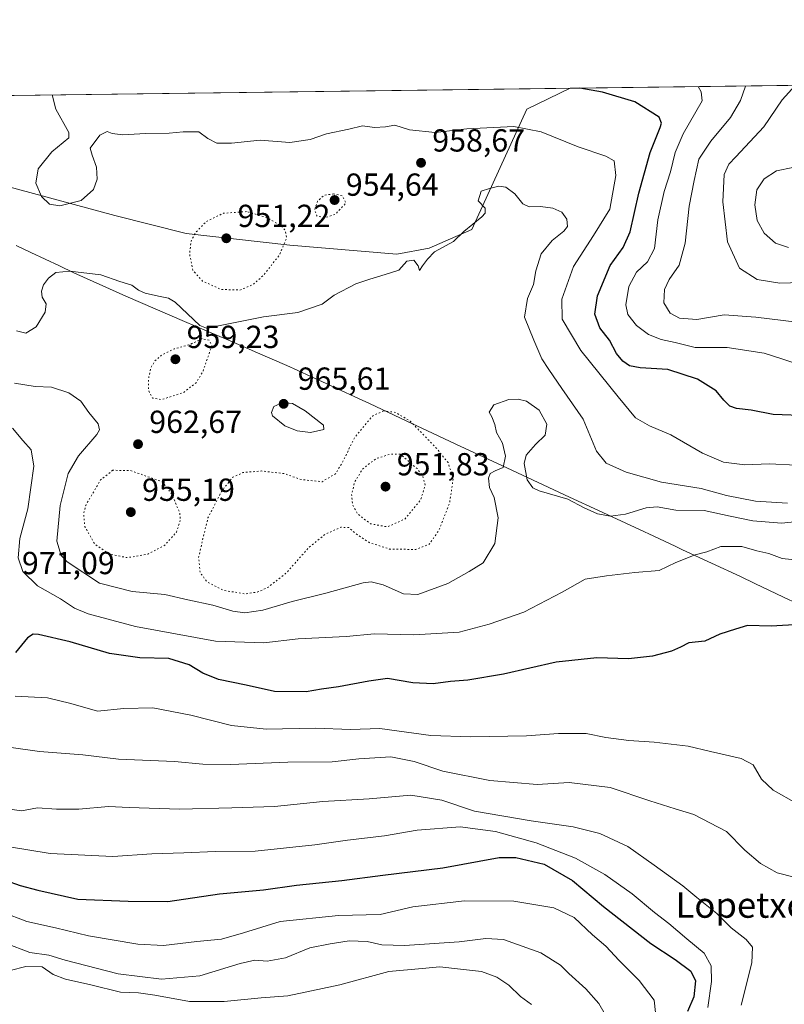
# Model space of a CAD drawing. Units: metres. Extents: x 586661 to 590100, y 4754426 to 4756784.
# Drawn here: x 588212 to 588452, y 4756474 to 4756784 of the extents above; entities that cross this region are included whole.
import ezdxf
from ezdxf.enums import TextEntityAlignment as Align

# ---------------------------------------------------------------- set-up
doc = ezdxf.new("R2010")
doc.units = ezdxf.units.M
doc.header["$MEASUREMENT"] = 0
doc.linetypes.add('DGN Style 5', pattern=[1.1536117293433497, 0.4944050268614355, -0.6592067024819142])
for name, color, linetype, lineweight in [('Arbolado forestal CxS', 92, 'Continuous', 0), ('Comarca', 135, 'Continuous', 13), ('Comarca CxS', 21, 'Continuous', 0), ('Comunidad Autónoma CxS', 142, 'Continuous', 0), ('Curva de nivel maestra', 30, 'Continuous', 30), ('Curva de nivel normal', 30, 'Continuous', 0), ('Curva de nivel normal depresión', 30, 'DGN Style 5', 0), ('Entidad de ámbito territorial', 7, 'Continuous', 0), ('Entidad de ámbito territorial CxS', 92, 'Continuous', 0), ('Espacio natural protegido CxS', 121, 'Continuous', 0), ('Municipio', 91, 'Continuous', 13), ('Municipio CxS', 4, 'Continuous', 0), ('Provincia CxS', 1, 'Continuous', 0), ('Punto de cota en terreno', 7, 'Continuous', 0), ('Rótulo de punto de cota en terreno', 7, 'Continuous', 0), ('Texto cartográfico', 7, 'Continuous', 0)]:
    doc.layers.add(name, color=color, linetype=linetype, lineweight=lineweight)
doc.styles.add('Style-Arial', font='txt')

# ---------------------------------------------------------------- blocks, each defined once
blk = doc.blocks.new('*U6')
at = {"layer": 'Arbolado forestal CxS', "color": 92, "linetype": 'Continuous', "lineweight": 0}
blk.add_polyline3d([(586660.5300000003, 4756739.91, 1009.348499999993), (588152.8880000003, 4756759.112500001, 970.4899000000006), (588160.9316999996, 4756755.665100001, 970.8102999999975), (588190.7461000001, 4756738.8939, 967.9425000000047), (588207.5169000002, 4756731.440099999, 960.6456000000036), (588241.9902999997, 4756722.122500001, 957.2639000000055), (588264.3515, 4756716.5319, 956.636400000003), (588296.9612999996, 4756712.8047, 954.8193999999932), (588330.5031000003, 4756710.009099999, 959.436600000001), (588340.7518999996, 4756711.872300001, 959.5219999999972), (588354.0966999996, 4756717.788899999, 959.9459999999963), (588371.3976999996, 4756755.533700001, 952.719299999997), (588384.966, 4756762.0987, 949.4557999999961), (588912.2726999996, 4756768.8836, 910.2590000000055)], dxfattribs=at)
blk = doc.blocks.new('5PATER')
at = {"layer": 'Punto de cota en terreno', "linetype": 'Continuous', "lineweight": 0}
h = blk.add_hatch(color=51, dxfattribs=at)
edge = h.paths.add_edge_path()
edge.add_ellipse((0, 0), major_axis=(-0.1095731443231308, -0.1110710700762829), ratio=0.9994222409660322, start_angle=0, end_angle=360)

msp = doc.modelspace()

# ---------------------------------------------------------------- linework, layer by layer
at = {"layer": 'Arbolado forestal CxS', "color": 92, "linetype": 'Continuous', "lineweight": 0, "extrusion": (0.1475161305324253, 0.001898131534622965, 0.9890578286073154), "elevation": 96764.30028173124, "flags": 128}
msp.add_lwpolyline([(4748798.078103799, -642290.3673162716), (4748798.078103799, -642544.9048479113)], dxfattribs=at)
at = {"layer": 'Arbolado forestal CxS', "color": 92, "linetype": 'Continuous', "lineweight": 0, "extrusion": (0.09024889558789737, 0.00116121401876308, 0.9959185651584006), "elevation": 59570.29285285508, "flags": 128}
msp.add_lwpolyline([(4748798.394005024, -646565.7036759002), (4748798.394005024, -646798.7520576579)], dxfattribs=at)
at = {"layer": 'Arbolado forestal CxS', "color": 92, "linetype": 'Continuous', "lineweight": 0}
msp.add_polyline3d([(588152.8876999998, 4756759.112600001, 970.4899000000006), (588160.9316999996, 4756755.665100001, 970.8102999999975), (588190.7461000001, 4756738.8939, 967.9425000000047), (588207.5169000002, 4756731.440099999, 960.6456000000036), (588241.9902999997, 4756722.122500001, 957.2639000000055), (588264.3515, 4756716.5319, 956.636400000003), (588296.9612999996, 4756712.8047, 954.8193999999932), (588330.5031000003, 4756710.009099999, 959.436600000001), (588340.7518999996, 4756711.872300001, 959.5219999999972), (588354.0966999996, 4756717.788899999, 959.9459999999963), (588371.3976999996, 4756755.533700001, 952.719299999997), (588384.9663000006, 4756762.0988, 949.455700000006)], dxfattribs=at)
msp.add_polyline3d([(588152.8880000003, 4756759.112500001, 970.4899000000006), (588384.966, 4756762.0987, 949.4557999999961), (588371.3976999996, 4756755.533700001, 952.719299999997), (588354.0966999996, 4756717.788899999, 959.9459999999963), (588340.7518999996, 4756711.872300001, 959.5219999999972), (588330.5031000003, 4756710.009099999, 959.436600000001), (588296.9612999996, 4756712.8047, 954.8193999999932), (588264.3515, 4756716.5319, 956.636400000003), (588241.9902999997, 4756722.122500001, 957.2639000000055), (588207.5169000002, 4756731.440099999, 960.6456000000036), (588190.7461000001, 4756738.8939, 967.9425000000047), (588160.9316999996, 4756755.665100001, 970.8102999999975)], close=True, dxfattribs=at)
at = {"layer": 'Comarca', "color": 135, "linetype": 'Continuous', "lineweight": 13, "flags": 128}
msp.add_lwpolyline([(588456.5350000004, 4756600.168), (588452.0269999995, 4756602.331999999), (588442.9839999997, 4756606.600000001), (588438.4620000004, 4756608.732999999), (588429.3969999984, 4756612.954), (588420.3309999999, 4756617.175), (588418.0109999997, 4756618.254000002), (588411.2649999991, 4756621.395000001), (588406.7309999987, 4756623.506), (588393.8699999988, 4756629.508000001), (588384.8079999997, 4756633.736000001), (588366.6699999989, 4756642.160999998), (588349.0769999993, 4756650.331), (588340.0239999985, 4756654.580000001), (588336.8649999988, 4756656.061000002), (588335.4970000007, 4756656.704000002), (588321.9169999998, 4756663.074999998), (588317.3899999998, 4756665.198000003), (588308.3179999996, 4756669.403000004), (588303.7699999987, 4756671.481000001), (588299.2209999987, 4756673.557000001), (588295.9739999997, 4756675.012), (588291.4100000003, 4756677.054000001), (588286.8279999983, 4756679.053999999), (588282.2449999999, 4756681.053), (588277.6469999996, 4756683.016000002), (588263.8489999995, 4756688.905), (588259.2520000003, 4756690.870999997), (588254.6540000001, 4756692.835000002), (588250.0679999986, 4756694.826999999), (588245.4819999994, 4756696.816999998), (588238.2349999992, 4756700.038000003), (588229.1379999984, 4756704.190000001), (588224.6029999993, 4756706.296000001), (588215.5569999987, 4756710.556), (588211.0319999985, 4756712.686000002)], dxfattribs=at)
msp.add_lwpolyline([(588456.5350000004, 4756600.168), (588452.0269999995, 4756602.331999999), (588442.9839999997, 4756606.600000001), (588438.4620000004, 4756608.732999999), (588429.3969999984, 4756612.954), (588420.3309999999, 4756617.175), (588418.0109999997, 4756618.254000002), (588411.2649999991, 4756621.395000001), (588406.7309999987, 4756623.506), (588393.8699999988, 4756629.508000001), (588384.8079999997, 4756633.736000001), (588366.6699999989, 4756642.160999998), (588349.0769999993, 4756650.331), (588340.0239999985, 4756654.580000001), (588336.8649999988, 4756656.061000002), (588335.4970000007, 4756656.704000002), (588321.9169999998, 4756663.074999998), (588317.3899999998, 4756665.198000003), (588308.3179999996, 4756669.403000004), (588303.7699999987, 4756671.481000001), (588299.2209999987, 4756673.557000001), (588295.9739999997, 4756675.012), (588291.4100000003, 4756677.054000001), (588286.8279999983, 4756679.053999999), (588282.2449999999, 4756681.053), (588277.6469999996, 4756683.016000002), (588263.8489999995, 4756688.905), (588259.2520000003, 4756690.870999997), (588254.6540000001, 4756692.835000002), (588250.0679999986, 4756694.826999999), (588245.4819999994, 4756696.816999998), (588238.2349999992, 4756700.038000003), (588229.1379999984, 4756704.190000001), (588224.6029999993, 4756706.296000001), (588215.5569999987, 4756710.556), (588211.0319999985, 4756712.686000002)], dxfattribs=at)
at = {"layer": 'Comarca CxS', "color": 21, "linetype": 'Continuous', "lineweight": 0, "flags": 128}
for points in [[(588113.0778379246, 4756758.600226765), (589052.7804873695, 4756770.691582181)], [(588456.5350000013, 4756600.167999999), (588452.0270000005, 4756602.331999999), (588442.9840000005, 4756606.600000001), (588438.4620000012, 4756608.732999999), (588429.3969999992, 4756612.954), (588420.3310000007, 4756617.175), (588418.0110000005, 4756618.254000001), (588411.2649999999, 4756621.395000001), (588406.7309999996, 4756623.505999999), (588393.8699999996, 4756629.508), (588384.8080000007, 4756633.736), (588366.6699999997, 4756642.160999999), (588349.0770000003, 4756650.330999999), (588340.0239999992, 4756654.58), (588336.8649999996, 4756656.061000001), (588335.4970000016, 4756656.704000001), (588321.9170000006, 4756663.074999999), (588317.3900000006, 4756665.198000002), (588308.3180000006, 4756669.403000002), (588303.7699999994, 4756671.481000001), (588299.2209999998, 4756673.557), (588295.9740000004, 4756675.011999999), (588291.4100000011, 4756677.054), (588286.8279999992, 4756679.054), (588282.2450000008, 4756681.052999999), (588277.6470000006, 4756683.016000001), (588263.8490000003, 4756688.904999999), (588259.2520000011, 4756690.870999998), (588254.654000001, 4756692.835000001), (588250.0679999995, 4756694.827), (588245.4820000002, 4756696.817), (588238.2350000001, 4756700.038000002), (588229.1379999992, 4756704.189999999), (588224.6030000001, 4756706.296), (588215.5569999994, 4756710.556), (588211.0319999993, 4756712.686000001)], [(588211.0319999993, 4756712.686000001), (588215.5569999994, 4756710.556), (588224.6030000001, 4756706.296), (588229.1379999992, 4756704.189999999), (588238.2350000001, 4756700.038000002), (588245.4820000002, 4756696.817), (588250.0679999995, 4756694.827), (588254.654000001, 4756692.835000001), (588259.2520000011, 4756690.870999998), (588263.8490000003, 4756688.904999999), (588277.6470000006, 4756683.016000001), (588282.2450000008, 4756681.052999999), (588286.8279999992, 4756679.054), (588291.4100000011, 4756677.054), (588295.9740000004, 4756675.011999999), (588299.2209999998, 4756673.557), (588303.7699999994, 4756671.481000001), (588308.3180000006, 4756669.403000002), (588317.3900000006, 4756665.198000002), (588321.9170000006, 4756663.074999999), (588335.4970000016, 4756656.704000001), (588336.8649999996, 4756656.061000001), (588340.0239999992, 4756654.58), (588349.0770000003, 4756650.330999999), (588366.6699999997, 4756642.160999999), (588384.8080000007, 4756633.736), (588393.8699999996, 4756629.508), (588406.7309999996, 4756623.505999999), (588411.2649999999, 4756621.395000001), (588418.0110000005, 4756618.254000001), (588420.3310000007, 4756617.175), (588429.3969999992, 4756612.954), (588438.4620000012, 4756608.732999999), (588442.9840000005, 4756606.600000001), (588452.0270000005, 4756602.331999999), (588456.5350000013, 4756600.167999999)]]:
    msp.add_lwpolyline(points, dxfattribs=at)
at = {"layer": 'Comunidad Autónoma CxS', "color": 142, "linetype": 'Continuous', "lineweight": 0, "flags": 128}
msp.add_lwpolyline([(586760.8215323978, 4754427.353474153), (586689.8200006605, 4754426.439982414), (586683.2719935838, 4754943.634175976), (586660.5300006607, 4756739.909982391), (588113.0778379246, 4756758.600226765), (589052.7804873695, 4756770.691582181), (590059.0900006866, 4756783.639982392), (590073.3348125229, 4755701.024923594), (590089.5300006876, 4754470.179982417), (589718.3291010751, 4754465.404184674), (589546.9629061752, 4754463.199420924), (588428.570044903, 4754448.810398403)], close=True, dxfattribs=at)
at = {"layer": 'Curva de nivel maestra', "color": 30, "linetype": 'Continuous', "lineweight": 30, "flags": 128}
for points, elevation in [([(588459.9600000001, 4756659.200099999), (588448.7999999998, 4756659.6501), (588441.7999999998, 4756661.0101), (588437.2599999999, 4756661.5601), (588435.1200000001, 4756662.280099999), (588433.2699999996, 4756664.1601), (588430.8899999997, 4756667.0601), (588424.9600000001, 4756670.780099999), (588415.6299999999, 4756673.7401), (588406.9600000001, 4756674.280099999), (588403.5999999996, 4756674.9301), (588401.4900000002, 4756676.360099999), (588399.5800000001, 4756678.850099999), (588397.3499999996, 4756682.9801), (588394.3099999996, 4756686.920100001), (588392.7100000001, 4756691.200099999), (588393.5499999998, 4756696.9001), (588397.5700000003, 4756706.440099999), (588401.5999999996, 4756712.090100001), (588403.8300000001, 4756717.020099999), (588406.54, 4756729.140100001), (588410.0899999999, 4756741.9101), (588413.3099999996, 4756749.800100001), (588413.7000000002, 4756751.130100001), (588413, 4756752.9901), (588405.2999999998, 4756757.880100001), (588395.1200000001, 4756760.920100001), (588388.0199999996, 4756762.138)], 950), ([(588457.1900000004, 4756593.6801), (588448.1600000003, 4756593.210100001), (588440.7300000004, 4756593.4101), (588436.9600000001, 4756592.280099999), (588431.9600000001, 4756590.6801), (588427.2999999998, 4756588.4301), (588422.2999999998, 4756587.9901), (588419.6299999999, 4756586.5801), (588416.8300000001, 4756585.3301), (588410.8099999996, 4756583.800100001), (588403.29, 4756582.950099999), (588393.3399999999, 4756583.200099999), (588380.5499999998, 4756581.880100001), (588364.0599999996, 4756578.130100001), (588352.8200000003, 4756576.220100001), (588347.3600000005, 4756575.780099999), (588341.9600000001, 4756575.040100001), (588335.5499999998, 4756575.370100001), (588327.5800000001, 4756576.7301), (588321.79, 4756575.940099999), (588312.2599999999, 4756574.0801), (588306.8600000005, 4756573.340100001), (588302.0800000001, 4756572.550100001), (588292.0999999996, 4756572.640100001), (588283.2400000002, 4756574.620100001), (588274.5899999999, 4756576.420100001), (588269.6200000001, 4756578.380100001), (588265.2999999998, 4756581.050100001), (588258.9600000001, 4756583.040100001), (588249.8700000001, 4756583.270099999), (588240.2699999996, 4756584.550100001), (588227.9800000004, 4756588.2601), (588217.9600000001, 4756590.5801), (588216.3499999996, 4756590.700099999), (588214.5800000001, 4756589.5601), (588210.8200000003, 4756584.9101)], 975), ([(588202.6900000004, 4756515.0701), (588212.25, 4756511.7401), (588217.7699999996, 4756510.300100001), (588230.3799999999, 4756507.460100001), (588246.2100000001, 4756506.790100001), (588258.6200000001, 4756506.720100001), (588274.8799999999, 4756509.0701), (588288.6299999999, 4756510.4101), (588299.0899999999, 4756511.8301), (588313.2300000004, 4756513.290100001), (588326.1200000001, 4756514.970100001), (588344.9699999997, 4756517.2401), (588362.7100000001, 4756520.5601), (588367.9299999997, 4756520.4901), (588376.7999999998, 4756518.4801), (588385.6900000004, 4756513.280099999), (588395.4699999997, 4756505.1601), (588410.3799999999, 4756493.540100001), (588418.0300000003, 4756488.5001), (588422.8899999997, 4756484.840100001), (588424.4000000004, 4756481.780099999), (588423.8899999997, 4756476.780099999), (588421.8499999996, 4756472.120100001)], 1000)]:
    msp.add_lwpolyline(points, dxfattribs=dict(at, elevation=elevation))
at = {"layer": 'Curva de nivel normal', "color": 30, "linetype": 'Continuous', "lineweight": 0, "flags": 128}
for points, elevation in [([(588461.7199999997, 4756673.630000001), (588451.8499999996, 4756677.08), (588445.9600000001, 4756678.890000001), (588434.2999999998, 4756680.640000001), (588424.2999999998, 4756680.699999999), (588417.9600000001, 4756682.279999999), (588413.6299999999, 4756683.24), (588409.6299999999, 4756684.74), (588405.7999999998, 4756687.640000001), (588403.0999999996, 4756691.09), (588402.5, 4756694.08), (588403.3799999999, 4756699.9), (588405.8300000001, 4756704.310000001), (588409.2999999998, 4756707.550000001), (588411.4600000001, 4756711.74), (588412.5099999999, 4756720.83), (588414.4900000002, 4756729.720000001), (588416.5300000003, 4756735.83), (588417.9500000002, 4756741.960000001), (588420.5199999996, 4756747.779999999), (588426.4199999999, 4756758.16), (588426.1900000004, 4756760.99), (588425.2352, 4756762.616900001)], 945), ([(588461.2999999998, 4756687.99), (588443.2999999998, 4756690.24), (588433.3600000005, 4756690.9), (588424.7800000003, 4756689.470000001), (588419.3899999997, 4756689.880000001), (588416.4100000003, 4756691.51), (588414.4600000001, 4756694.720000001), (588414.5899999999, 4756698.890000001), (588416.1100000005, 4756702.050000001), (588419.2400000002, 4756706.58), (588421.1200000001, 4756713.49), (588422.4100000003, 4756725.119999999), (588424, 4756733.109999999), (588425.4600000001, 4756739.800000001), (588429.2300000004, 4756745.529999999), (588435.3499999996, 4756752.970000001), (588438.4900000002, 4756758.310000001), (588440.0367000002, 4756762.807399999)], 940), ([(588461.0099999999, 4756701.180000001), (588450.8200000003, 4756700.930000001), (588443.7199999997, 4756702), (588438.2199999997, 4756705.57), (588434.4400000004, 4756713.92), (588432.9699999997, 4756726.460000001), (588433.3499999996, 4756735.039999999), (588434.7999999998, 4756738.25), (588437.0300000003, 4756740.560000001), (588445.8600000005, 4756750.02), (588451.5499999998, 4756758.480000001), (588455.6363000004, 4756763.008099999)], 935), ([(588456.0300000003, 4756643.779999999), (588447.4600000001, 4756644.140000001), (588439.8099999996, 4756643.880000001), (588433.1500000004, 4756644.66), (588426.5700000003, 4756647.480000001), (588416.6399999997, 4756653.289999999), (588409.9199999999, 4756656.08), (588405.5499999998, 4756658.630000001), (588400.0700000003, 4756665.220000001), (588388.3200000003, 4756679.800000001), (588382.4699999997, 4756689.619999999), (588382.3399999999, 4756695.83), (588386.0899999999, 4756706.130000001), (588392.3200000003, 4756715.869999999), (588397.5, 4756724.140000001), (588399.3700000001, 4756734.74), (588398.7800000003, 4756739.27), (588396.1900000004, 4756740.779999999), (588387.5599999996, 4756743.74), (588375.9199999999, 4756748.41), (588367.3099999996, 4756750.130000001), (588352.5599999996, 4756749.380000001), (588342.6200000001, 4756748.189999999), (588334.5, 4756749.100000001), (588329.8799999999, 4756750.49), (588326.9500000002, 4756750.039999999), (588323.54, 4756749.789999999), (588319.7599999999, 4756750.32), (588315.5, 4756749.289999999), (588308.4299999997, 4756747.82), (588303.2999999998, 4756746.060000001), (588296.9600000001, 4756745.119999999), (588287.6299999999, 4756745.84), (588278.6699999999, 4756744.83), (588274.0499999998, 4756744.869999999), (588271.2100000001, 4756746.359999999), (588268.3600000005, 4756748.460000001), (588263.4400000004, 4756748.439999999), (588259, 4756748.01), (588251.6299999999, 4756747.890000001), (588244.5199999996, 4756747.49), (588241.1799999997, 4756747.850000001), (588239.5199999996, 4756748.51), (588237.2400000002, 4756747.380000001), (588234.2599999999, 4756743.289999999), (588234.8499999996, 4756741.07), (588236.2100000001, 4756737.359999999), (588236.4299999997, 4756733.58), (588235.2300000004, 4756730.279999999), (588231.3700000001, 4756726.84), (588224.7300000004, 4756725.16), (588221.5, 4756725.680000001), (588218.9400000004, 4756728.08), (588217.1600000003, 4756732.32), (588217.9400000004, 4756736.779999999), (588222.1699999999, 4756742.119999999), (588227.5599999996, 4756746.57), (588227.5099999999, 4756748.210000001), (588223.4000000004, 4756755.539999999), (588222.2790000001, 4756760.0054)], 955), ([(588453.54, 4756712.130000001), (588449.5199999996, 4756713.439999999), (588445.9600000001, 4756716.550000001), (588443.7800000003, 4756720.600000001), (588442.9800000004, 4756725.5), (588443.6699999999, 4756730.17), (588445.9400000004, 4756733.619999999), (588449.8300000001, 4756736.189999999), (588454.9600000001, 4756737.24)], 930), ([(588211.0899999999, 4756685.970000001), (588214.0199999996, 4756685.16), (588217.29, 4756687.140000001), (588220.1200000001, 4756691.779999999), (588220.3700000001, 4756694.449999999), (588219.1600000003, 4756696.449999999), (588218.9000000004, 4756698.430000001), (588219.6100000005, 4756700.359999999), (588221.0899999999, 4756702.430000001), (588223.4299999997, 4756704.210000001), (588227.8499999996, 4756704.710000001), (588237.6200000001, 4756703.52), (588243.54, 4756701.369999999), (588247.3200000003, 4756700.26), (588249.3899999997, 4756698.689999999), (588251.5300000003, 4756697.720000001), (588255.6799999997, 4756696.83), (588258.8700000001, 4756696.189999999), (588260.9199999999, 4756694.880000001), (588268.7000000002, 4756687.619999999), (588270.7599999999, 4756686.74), (588275.6299999999, 4756687.699999999), (588288.6299999999, 4756690.310000001), (588299.4100000003, 4756691.680000001), (588307.0800000001, 4756694.289999999), (588310.9100000003, 4756697.140000001), (588317.6299999999, 4756700.730000001), (588322.04, 4756702.119999999), (588326.9400000004, 4756703.640000001), (588331.2100000001, 4756704.939999999), (588333.7100000001, 4756707.810000001), (588335.9000000004, 4756708.130000001), (588337.2300000004, 4756706.390000001), (588337.7100000001, 4756704.880000001), (588338.5700000003, 4756706.390000001), (588340.2199999997, 4756708.449999999), (588342.4100000003, 4756710.74), (588348.3300000001, 4756713.960000001), (588351.6100000005, 4756717.08), (588357.2999999998, 4756721.779999999), (588358.3499999996, 4756722.92), (588358.3499999996, 4756724.449999999), (588356.0899999999, 4756726.779999999), (588357.0800000001, 4756729.76), (588359.6399999997, 4756730.58), (588362.5599999996, 4756731.380000001), (588364.7699999996, 4756731.08), (588367.5700000003, 4756729), (588370.1200000001, 4756725.800000001), (588372.0899999999, 4756724.84), (588375.6500000004, 4756724.980000001), (588379.54, 4756724.480000001), (588382.3600000005, 4756723.180000001), (588383.9199999999, 4756720.960000001), (588384.1600000003, 4756718.730000001), (588383.0099999999, 4756717.220000001), (588379.3700000001, 4756714.310000001), (588375.8799999999, 4756710.119999999), (588374.2000000002, 4756704.779999999), (588373.4699999997, 4756700.449999999), (588371.5999999996, 4756696.119999999), (588370.6699999999, 4756690.17), (588373.5800000001, 4756682.99), (588376.0499999998, 4756677.17), (588378.2599999999, 4756673.779999999), (588382.3499999996, 4756667.779999999), (588389.0300000003, 4756658.189999999), (588393.3099999996, 4756648.130000001), (588396.3099999996, 4756644.34), (588402.5700000003, 4756641.58), (588413.7199999997, 4756638.42), (588426.1900000004, 4756636.359999999), (588434.0599999996, 4756634.220000001), (588443.2300000004, 4756632.390000001), (588453.2699999996, 4756631.800000001)], 960), ([(588457.4500000002, 4756626.16), (588451.3700000001, 4756625.49), (588442.4000000004, 4756626.26), (588435.2300000004, 4756627.67), (588427.04, 4756629.470000001), (588418.2300000004, 4756629.609999999), (588412.3600000005, 4756630.619999999), (588408.8700000001, 4756630.34), (588402.3600000005, 4756628.32), (588397.6299999999, 4756627.75), (588393.5700000003, 4756628.439999999), (588389.4000000004, 4756630.300000001), (588384.2400000002, 4756633.039999999), (588375.2199999997, 4756635.720000001), (588373.29, 4756636.640000001), (588371.4500000002, 4756639.119999999), (588370.5700000003, 4756644.289999999), (588371.2100000001, 4756646.91), (588374.1399999997, 4756650.199999999), (588377.1299999999, 4756653.130000001), (588377.7000000002, 4756656.630000001), (588375.2999999998, 4756661.039999999), (588371.2599999999, 4756663.83), (588368.6299999999, 4756664.480000001), (588365.7699999996, 4756664.32), (588361.0199999996, 4756662.640000001), (588359.5700000003, 4756660.42), (588360.4199999999, 4756658.930000001), (588361.29, 4756656.539999999), (588361.8499999996, 4756654.029999999), (588363.7400000002, 4756650.680000001), (588364.6600000003, 4756646.52), (588363.9100000003, 4756643.039999999), (588361.4600000001, 4756641.949999999), (588359.8200000003, 4756641.130000001), (588359.3399999999, 4756639.640000001), (588359.7100000001, 4756636.720000001), (588361.1600000003, 4756633.630000001), (588362.3399999999, 4756627.230000001), (588361.3200000003, 4756619.09), (588357.6699999999, 4756613.039999999), (588353.2999999998, 4756610.390000001), (588346.5999999996, 4756606.59), (588337.2000000002, 4756603.08), (588332.5999999996, 4756603.279999999), (588326.2999999998, 4756606.180000001), (588322.4900000002, 4756607.050000001), (588319.9600000001, 4756606.75), (588308.2999999998, 4756603.539999999), (588297.6299999999, 4756600.92), (588288.4400000004, 4756598.220000001), (588282.8499999996, 4756597.4), (588279, 4756597.9), (588272.7199999997, 4756599.730000001), (588264.9500000002, 4756601.430000001), (588257.6699999999, 4756603.16), (588247.3799999999, 4756604.050000001), (588237.1299999999, 4756606.67), (588226.9699999997, 4756613.380000001), (588225.0899999999, 4756615.380000001), (588223.7699999996, 4756619.890000001), (588224.8499999996, 4756631.119999999), (588227.29, 4756641.17), (588230.5999999996, 4756646.65), (588236.29, 4756653.33), (588237.1399999997, 4756654.800000001), (588236.7699999996, 4756656.77), (588233.8600000005, 4756660.33), (588231.3300000001, 4756663.83), (588227.5199999996, 4756666.42), (588222.1299999999, 4756668.24), (588216.9800000004, 4756668.460000001), (588210.4299999997, 4756669.51)], 965), ([(588294.7400000002, 4756663.41), (588291.9500000002, 4756662.180000001), (588291.1399999997, 4756660.310000001), (588291.4699999997, 4756659.199999999), (588295.3399999999, 4756656.119999999), (588299.2800000003, 4756654.560000001), (588303.4800000004, 4756653.960000001), (588307.6600000003, 4756654.949999999), (588307.5099999999, 4756656.33), (588301.75, 4756660.810000001), (588297.8200000003, 4756663.15), (588294.7400000002, 4756663.41)], 965), ([(588456.4600000001, 4756613.9), (588451.5999999996, 4756614.42), (588447.4500000002, 4756615.960000001), (588443.5999999996, 4756616.83), (588438.9600000001, 4756618.220000001), (588432.2999999998, 4756618.220000001), (588427.8799999999, 4756616.539999999), (588424.3099999996, 4756615.539999999), (588418.2199999997, 4756613.16), (588412.9500000002, 4756610.699999999), (588405.2800000003, 4756610.050000001), (588396.4600000001, 4756608.960000001), (588389.7199999997, 4756607.9), (588382.5099999999, 4756603.859999999), (588370.4500000002, 4756597.560000001), (588359.5899999999, 4756593.82), (588350.1500000004, 4756591.27), (588335.9199999999, 4756590.480000001), (588323.5899999999, 4756590.75), (588314.6500000004, 4756589.970000001), (588299.5199999996, 4756589.189999999), (588288.7999999998, 4756587.9), (588273.6399999997, 4756588.460000001), (588248.4600000001, 4756593.060000001), (588233.6299999999, 4756597.060000001), (588229.2999999998, 4756598.84), (588224.8600000005, 4756601.76), (588217.6699999999, 4756605.869999999), (588213.0499999998, 4756610.300000001), (588211.5899999999, 4756614.600000001), (588212.0999999996, 4756620.74), (588214.6500000004, 4756630.02), (588216.5199999996, 4756643.390000001), (588215.7199999997, 4756648.539999999), (588213.04, 4756651.529999999), (588209.8200000003, 4756655.33)], 970), ([(588456.2199999997, 4756537.449999999), (588448.7199999997, 4756541.640000001), (588445.0700000003, 4756545.08), (588442.5, 4756549.609999999), (588438.7000000002, 4756551.66), (588429.1200000001, 4756553.779999999), (588422.0700000003, 4756555.460000001), (588411.3799999999, 4756556.789999999), (588403.4000000004, 4756557.24), (588396.1799999997, 4756558.26), (588390.0199999996, 4756559.460000001), (588381.3200000003, 4756559.470000001), (588371.2400000002, 4756558.710000001), (588353.6500000004, 4756558.439999999), (588341.2800000003, 4756558.859999999), (588325.2000000002, 4756561.01), (588315.9500000002, 4756560.710000001), (588304.9800000004, 4756561.140000001), (588289.4699999997, 4756560.869999999), (588278.6299999999, 4756561.970000001), (588265.8899999997, 4756565.180000001), (588253.8700000001, 4756567.52), (588244.8399999999, 4756567.33), (588236.4900000002, 4756566.449999999), (588228.1299999999, 4756568.890000001), (588220.7999999998, 4756570.640000001), (588210.6299999999, 4756571.16)], 980), ([(588208.6900000004, 4756555.180000001), (588218.2999999998, 4756553.859999999), (588231.9600000001, 4756552.75), (588243.0800000001, 4756551.359999999), (588260.7400000002, 4756550.65), (588269.6299999999, 4756549.869999999), (588278.2999999998, 4756549.75), (588296.2800000003, 4756550.430000001), (588310.25, 4756550.619999999), (588318.6200000001, 4756551.529999999), (588328.6299999999, 4756552.140000001), (588335.9600000001, 4756550.680000001), (588344.9600000001, 4756547.689999999), (588359.7199999997, 4756544.680000001), (588374.6799999997, 4756543.480000001), (588384.7199999997, 4756544.029999999), (588397.5300000003, 4756542.539999999), (588410.0700000003, 4756538.350000001), (588417.9800000004, 4756535.800000001), (588423.8899999997, 4756534.060000001), (588434.0899999999, 4756528.65), (588439.8600000005, 4756522.880000001), (588444.75, 4756518.59), (588450.04, 4756515.689999999), (588455.3099999996, 4756514.300000001)], 985), ([(588209.7000000002, 4756535.619999999), (588212.6600000003, 4756535.17), (588217.7000000002, 4756536.100000001), (588223.6299999999, 4756535.67), (588230.6299999999, 4756535.680000001), (588239.9600000001, 4756536.560000001), (588246.4500000002, 4756536.210000001), (588262.2599999999, 4756535.680000001), (588278.7400000002, 4756536.09), (588292.0999999996, 4756536.550000001), (588307.2800000003, 4756538.100000001), (588321.8399999999, 4756539), (588334.9800000004, 4756540.140000001), (588344.6399999997, 4756538.5), (588354.9199999999, 4756535.100000001), (588372.75, 4756532.07), (588385.9100000003, 4756530.119999999), (588394.2999999998, 4756528.02), (588403.1500000004, 4756523.980000001), (588411.4199999999, 4756518.140000001), (588420.3799999999, 4756511.680000001), (588424.8200000003, 4756507.970000001), (588431.0300000003, 4756502.939999999), (588435.5499999998, 4756498.480000001), (588440.25, 4756494.779999999), (588442.3099999996, 4756492.369999999), (588442.0999999996, 4756487.460000001), (588438.6600000003, 4756474.180000001)], 990), ([(588208.2999999998, 4756523.930000001), (588221.6299999999, 4756521.75), (588241.2999999998, 4756520.859999999), (588253.6299999999, 4756521.66), (588263.6299999999, 4756521.949999999), (588273.6299999999, 4756522.4), (588286.0099999999, 4756522.480000001), (588304.8200000003, 4756524.470000001), (588315.0099999999, 4756526), (588326.6299999999, 4756527.310000001), (588336.9600000001, 4756529.119999999), (588350.4199999999, 4756530.130000001), (588361.5300000003, 4756528.699999999), (588374.3099999996, 4756525.130000001), (588386.7000000002, 4756520.32), (588395.8799999999, 4756515.15), (588404.4299999997, 4756509.16), (588411.4400000004, 4756503.26), (588416.0300000003, 4756499.82), (588421.6600000003, 4756494.99), (588427.0899999999, 4756490.5), (588429.2400000002, 4756486.470000001), (588429.4199999999, 4756481.600000001), (588428.29, 4756473.4)], 995), ([(588206.7000000002, 4756503.32), (588214.2999999998, 4756500.41), (588223.2999999998, 4756498.41), (588233.6799999997, 4756495.880000001), (588249.1799999997, 4756493.26), (588257.2999999998, 4756492.930000001), (588267.7400000002, 4756494.17), (588275.4800000004, 4756494.869999999), (588282.3600000005, 4756496.82), (588293.9500000002, 4756500.430000001), (588312.2599999999, 4756502.310000001), (588325.3499999996, 4756502.609999999), (588335.6299999999, 4756505), (588351.8499999996, 4756506.939999999), (588367.3200000003, 4756506.800000001), (588379.9000000004, 4756504.720000001), (588386.2400000002, 4756501.720000001), (588392.0599999996, 4756496.210000001), (588396.2100000001, 4756492.689999999), (588400.3499999996, 4756488.140000001), (588406.7199999997, 4756481.869999999), (588411.3399999999, 4756475.689999999), (588411.7999999998, 4756471.859999999)], 1005), ([(588207.5899999999, 4756493.66), (588215.2699999996, 4756490.680000001), (588221.2300000004, 4756489.810000001), (588226.3300000001, 4756488.310000001), (588243.0599999996, 4756483.939999999), (588256.6299999999, 4756482.279999999), (588268.6299999999, 4756483.369999999), (588281.2999999998, 4756487.26), (588285.9900000002, 4756488.300000001), (588289.8700000001, 4756487.970000001), (588295.5499999998, 4756489.050000001), (588303.1900000004, 4756492.119999999), (588309.6299999999, 4756493.390000001), (588315.6100000005, 4756494.369999999), (588321.2699999996, 4756494.130000001), (588325.8799999999, 4756493.07), (588332.9500000002, 4756492.930000001), (588350.1299999999, 4756493.99), (588358.4600000001, 4756495.100000001), (588364.04, 4756494.800000001), (588375.7699999996, 4756490.59), (588381.9400000004, 4756486.76), (588384.5800000001, 4756484.07), (588389.9000000004, 4756479.26), (588394.0300000003, 4756474.67), (588395.9900000002, 4756471.199999999)], 1010), ([(588372.9000000004, 4756474.390000001), (588369.3499999996, 4756476.890000001), (588365.7100000001, 4756480.41), (588362.0099999999, 4756482.960000001), (588357.1900000004, 4756484.680000001), (588350.5, 4756485.42), (588344.0999999996, 4756486.16), (588338.4800000004, 4756485.710000001), (588328.0199999996, 4756484.680000001), (588312.7000000002, 4756480.5), (588296.2699999996, 4756477.039999999), (588287.9600000001, 4756476.460000001), (588276.3600000005, 4756475.26), (588265.4199999999, 4756475.33), (588254.5599999996, 4756477.34), (588249.3700000001, 4756478.01), (588243.7999999998, 4756478.24), (588234.4299999997, 4756480.58), (588226.4600000001, 4756482.279999999), (588222.5599999996, 4756483.76), (588219.1399999997, 4756486.140000001), (588214.0700000003, 4756486.310000001), (588209.0899999999, 4756485.09)], 1015)]:
    msp.add_lwpolyline(points, dxfattribs=dict(at, elevation=elevation))
at = {"layer": 'Curva de nivel normal depresión', "color": 30, "linetype": 'DGN Style 5', "lineweight": 0, "flags": 128}
for points, elevation in [([(588310.7199999997, 4756728.939999999), (588307.6299999999, 4756728.49), (588305.6799999997, 4756726.619999999), (588304.7400000002, 4756723.91), (588305.4000000004, 4756722), (588307.79, 4756721.41), (588311.3200000003, 4756722.59), (588314.54, 4756726.039999999), (588313.4000000004, 4756728.33), (588310.7199999997, 4756728.939999999)], 955), ([(588283.3700000001, 4756723.359999999), (588276.0999999996, 4756722.859999999), (588270.7199999997, 4756720.25), (588267.3300000001, 4756716.779999999), (588265.9299999997, 4756714.119999999), (588265.4500000002, 4756710.119999999), (588266.4400000004, 4756704.980000001), (588269.5, 4756701.560000001), (588275.4400000004, 4756698.91), (588281.2800000003, 4756698.74), (588285.3700000001, 4756700.439999999), (588288.75, 4756703.449999999), (588293.7800000003, 4756709.9), (588295.9500000002, 4756715.17), (588295.5099999999, 4756717.480000001), (588294.1699999999, 4756718.880000001), (588289.6299999999, 4756721.560000001), (588283.3700000001, 4756723.359999999)], 955), ([(588269.4600000001, 4756683.470000001), (588265.4299999997, 4756681.58), (588260.6500000004, 4756680.25), (588256.8399999999, 4756678.449999999), (588254.5499999998, 4756676.449999999), (588253.25, 4756674.279999999), (588252.6200000001, 4756671.180000001), (588252.5300000003, 4756667.32), (588253.8300000001, 4756664.789999999), (588256.6600000003, 4756664.310000001), (588263.7999999998, 4756666.66), (588267.6399999997, 4756669.800000001), (588269.5899999999, 4756673.01), (588272.4699999997, 4756681.289999999), (588271.5800000001, 4756682.960000001), (588269.4600000001, 4756683.470000001)], 960), ([(588326.3499999996, 4756660.82), (588322.8899999997, 4756659.17), (588317.29, 4756652.439999999), (588313.7800000003, 4756645.199999999), (588311.29, 4756641.02), (588307.0599999996, 4756638.539999999), (588300.6600000003, 4756639.199999999), (588295.0599999996, 4756641.100000001), (588287.9600000001, 4756641.91), (588282.2300000004, 4756641.42), (588279.0599999996, 4756639.960000001), (588275.4500000002, 4756635.449999999), (588271.2300000004, 4756627.16), (588269.6200000001, 4756620.640000001), (588268.2999999998, 4756614.779999999), (588268.7800000003, 4756609.939999999), (588270.9900000002, 4756607.08), (588276.0999999996, 4756604.439999999), (588282.8700000001, 4756603.32), (588286.9299999997, 4756603.92), (588290.2000000002, 4756605.439999999), (588295.9600000001, 4756610.01), (588302.9600000001, 4756617.949999999), (588307.9600000001, 4756621.970000001), (588312.9500000002, 4756624.24), (588315.4800000004, 4756624.119999999), (588317.5800000001, 4756622.24), (588321.8700000001, 4756619.439999999), (588328.2999999998, 4756617.390000001), (588336.4800000004, 4756617.26), (588340.7199999997, 4756618.880000001), (588343.8200000003, 4756623.41), (588347.1600000003, 4756631.970000001), (588348.2800000003, 4756639.75), (588346.6399999997, 4756644.529999999), (588343.1699999999, 4756648.859999999), (588334.7599999999, 4756657.58), (588330.1200000001, 4756660.310000001), (588326.3499999996, 4756660.82)], 960), ([(588331.6299999999, 4756647.199999999), (588328.2300000004, 4756647.15), (588323.9600000001, 4756645.74), (588319.8700000001, 4756642.609999999), (588317.3399999999, 4756638.52), (588316.3600000005, 4756634.59), (588316.6399999997, 4756631.369999999), (588318.2400000002, 4756628.4), (588322.2800000003, 4756625.33), (588327.6200000001, 4756624.359999999), (588333.1399999997, 4756626.859999999), (588338.04, 4756632.859999999), (588339.4800000004, 4756637.460000001), (588338.5899999999, 4756640.460000001), (588336.9000000004, 4756642.65), (588331.6299999999, 4756647.199999999)], 955), ([(588241.3700000001, 4756642.140000001), (588237.5199999996, 4756639.119999999), (588232.8399999999, 4756631.119999999), (588232.1900000004, 4756628.65), (588232.5700000003, 4756624.42), (588235.75, 4756618.84), (588240.5499999998, 4756615.699999999), (588245.8799999999, 4756614.699999999), (588252.3200000003, 4756615.77), (588257.6500000004, 4756618.619999999), (588261.3799999999, 4756622.74), (588262.5199999996, 4756626.470000001), (588262.3600000005, 4756628.800000001), (588259.7999999998, 4756634.730000001), (588257.0099999999, 4756638.449999999), (588246.8799999999, 4756642.039999999), (588241.3700000001, 4756642.140000001)], 960)]:
    msp.add_lwpolyline(points, dxfattribs=dict(at, elevation=elevation))
at = {"layer": 'Entidad de ámbito territorial', "color": 7, "linetype": 'Continuous', "lineweight": 0, "flags": 128}
msp.add_lwpolyline([(588456.5350000004, 4756600.168), (588452.0269999995, 4756602.331999999), (588442.9839999997, 4756606.600000001), (588438.4620000004, 4756608.732999999), (588429.3969999984, 4756612.954), (588420.3309999999, 4756617.175), (588418.0109999997, 4756618.254000002), (588411.2649999991, 4756621.395000001), (588406.7309999987, 4756623.506), (588393.8699999988, 4756629.508000001), (588384.8079999997, 4756633.736000001), (588366.6699999989, 4756642.160999998), (588349.0769999993, 4756650.331), (588340.0239999985, 4756654.580000001), (588336.8649999988, 4756656.061000002), (588335.4970000007, 4756656.704000002), (588321.9169999998, 4756663.074999998), (588317.3899999998, 4756665.198000003), (588308.3179999996, 4756669.403000004), (588303.7699999987, 4756671.481000001), (588299.2209999987, 4756673.557000001), (588295.9739999997, 4756675.012), (588291.4100000003, 4756677.054000001), (588286.8279999983, 4756679.053999999), (588282.2449999999, 4756681.053), (588277.6469999996, 4756683.016000002), (588263.8489999995, 4756688.905), (588259.2520000003, 4756690.870999997), (588254.6540000001, 4756692.835000002), (588250.0679999986, 4756694.826999999), (588245.4819999994, 4756696.816999998), (588238.2349999992, 4756700.038000003), (588229.1379999984, 4756704.190000001), (588224.6029999993, 4756706.296000001), (588215.5569999987, 4756710.556), (588211.0319999985, 4756712.686000002)], dxfattribs=at)
at = {"layer": 'Entidad de ámbito territorial CxS', "color": 92, "linetype": 'Continuous', "lineweight": 0, "flags": 128}
for points in [[(588113.0778379246, 4756758.600226765), (589052.7804873695, 4756770.691582181)], [(588456.5350000013, 4756600.167999999), (588452.0270000005, 4756602.331999999), (588442.9840000005, 4756606.600000001), (588438.4620000012, 4756608.732999999), (588429.3969999992, 4756612.954), (588420.3310000007, 4756617.175), (588418.0110000005, 4756618.254000001), (588411.2649999999, 4756621.395000001), (588406.7309999996, 4756623.505999999), (588393.8699999996, 4756629.508), (588384.8080000007, 4756633.736), (588366.6699999997, 4756642.160999999), (588349.0770000003, 4756650.330999999), (588340.0239999992, 4756654.58), (588336.8649999996, 4756656.061000001), (588335.4970000016, 4756656.704000001), (588321.9170000006, 4756663.074999999), (588317.3900000006, 4756665.198000002), (588308.3180000006, 4756669.403000002), (588303.7699999994, 4756671.481000001), (588299.2209999998, 4756673.557), (588295.9740000004, 4756675.011999999), (588291.4100000011, 4756677.054), (588286.8279999992, 4756679.054), (588282.2450000008, 4756681.052999999), (588277.6470000006, 4756683.016000001), (588263.8490000003, 4756688.904999999), (588259.2520000011, 4756690.870999998), (588254.654000001, 4756692.835000001), (588250.0679999995, 4756694.827), (588245.4820000002, 4756696.817), (588238.2350000001, 4756700.038000002), (588229.1379999992, 4756704.189999999), (588224.6030000001, 4756706.296), (588215.5569999994, 4756710.556), (588211.0319999993, 4756712.686000001)]]:
    msp.add_lwpolyline(points, dxfattribs=at)
at = {"layer": 'Espacio natural protegido CxS', "color": 121, "linetype": 'Continuous', "lineweight": 0, "flags": 128}
msp.add_lwpolyline([(586760.8215323978, 4754427.353474153), (586689.8200006605, 4754426.439982414), (586683.2719935838, 4754943.634175976), (586660.5300006607, 4756739.909982391), (588113.0778379246, 4756758.600226765), (589052.7804873695, 4756770.691582181), (590059.0900006866, 4756783.639982392), (590073.3348125229, 4755701.024923594), (590089.5300006876, 4754470.179982417), (589718.3291010751, 4754465.404184674), (589546.9629061752, 4754463.199420924), (588428.570044903, 4754448.810398403)], close=True, dxfattribs=at)
at = {"layer": 'Municipio', "color": 91, "linetype": 'Continuous', "lineweight": 13, "flags": 128}
msp.add_lwpolyline([(588456.5350000004, 4756600.168), (588452.0269999995, 4756602.331999999), (588442.9839999997, 4756606.600000001), (588438.4620000004, 4756608.732999999), (588429.3969999984, 4756612.954), (588420.3309999999, 4756617.175), (588418.0109999997, 4756618.254000002), (588411.2649999991, 4756621.395000001), (588406.7309999987, 4756623.506), (588393.8699999988, 4756629.508000001), (588384.8079999997, 4756633.736000001), (588366.6699999989, 4756642.160999998), (588349.0769999993, 4756650.331), (588340.0239999985, 4756654.580000001), (588336.8649999988, 4756656.061000002), (588335.4970000007, 4756656.704000002), (588321.9169999998, 4756663.074999998), (588317.3899999998, 4756665.198000003), (588308.3179999996, 4756669.403000004), (588303.7699999987, 4756671.481000001), (588299.2209999987, 4756673.557000001), (588295.9739999997, 4756675.012), (588291.4100000003, 4756677.054000001), (588286.8279999983, 4756679.053999999), (588282.2449999999, 4756681.053), (588277.6469999996, 4756683.016000002), (588263.8489999995, 4756688.905), (588259.2520000003, 4756690.870999997), (588254.6540000001, 4756692.835000002), (588250.0679999986, 4756694.826999999), (588245.4819999994, 4756696.816999998), (588238.2349999992, 4756700.038000003), (588229.1379999984, 4756704.190000001), (588224.6029999993, 4756706.296000001), (588215.5569999987, 4756710.556), (588211.0319999985, 4756712.686000002)], dxfattribs=at)
msp.add_lwpolyline([(588456.5350000004, 4756600.168), (588452.0269999995, 4756602.331999999), (588442.9839999997, 4756606.600000001), (588438.4620000004, 4756608.732999999), (588429.3969999984, 4756612.954), (588420.3309999999, 4756617.175), (588418.0109999997, 4756618.254000002), (588411.2649999991, 4756621.395000001), (588406.7309999987, 4756623.506), (588393.8699999988, 4756629.508000001), (588384.8079999997, 4756633.736000001), (588366.6699999989, 4756642.160999998), (588349.0769999993, 4756650.331), (588340.0239999985, 4756654.580000001), (588336.8649999988, 4756656.061000002), (588335.4970000007, 4756656.704000002), (588321.9169999998, 4756663.074999998), (588317.3899999998, 4756665.198000003), (588308.3179999996, 4756669.403000004), (588303.7699999987, 4756671.481000001), (588299.2209999987, 4756673.557000001), (588295.9739999997, 4756675.012), (588291.4100000003, 4756677.054000001), (588286.8279999983, 4756679.053999999), (588282.2449999999, 4756681.053), (588277.6469999996, 4756683.016000002), (588263.8489999995, 4756688.905), (588259.2520000003, 4756690.870999997), (588254.6540000001, 4756692.835000002), (588250.0679999986, 4756694.826999999), (588245.4819999994, 4756696.816999998), (588238.2349999992, 4756700.038000003), (588229.1379999984, 4756704.190000001), (588224.6029999993, 4756706.296000001), (588215.5569999987, 4756710.556), (588211.0319999985, 4756712.686000002)], dxfattribs=at)
at = {"layer": 'Municipio CxS', "color": 4, "linetype": 'Continuous', "lineweight": 0, "flags": 128}
for points in [[(588113.0778379246, 4756758.600226765), (589052.7804873695, 4756770.691582181)], [(588211.0319999993, 4756712.686000001), (588215.5569999994, 4756710.556), (588224.6030000001, 4756706.296), (588229.1379999992, 4756704.189999999), (588238.2350000001, 4756700.038000002), (588245.4820000002, 4756696.817), (588250.0679999995, 4756694.827), (588254.654000001, 4756692.835000001), (588259.2520000011, 4756690.870999998), (588263.8490000003, 4756688.904999999), (588277.6470000006, 4756683.016000001), (588282.2450000008, 4756681.052999999), (588286.8279999992, 4756679.054), (588291.4100000011, 4756677.054), (588295.9740000004, 4756675.011999999), (588299.2209999998, 4756673.557), (588303.7699999994, 4756671.481000001), (588308.3180000006, 4756669.403000002), (588317.3900000006, 4756665.198000002), (588321.9170000006, 4756663.074999999), (588335.4970000016, 4756656.704000001), (588336.8649999996, 4756656.061000001), (588340.0239999992, 4756654.58), (588349.0770000003, 4756650.330999999), (588366.6699999997, 4756642.160999999), (588384.8080000007, 4756633.736), (588393.8699999996, 4756629.508), (588406.7309999996, 4756623.505999999), (588411.2649999999, 4756621.395000001), (588418.0110000005, 4756618.254000001), (588420.3310000007, 4756617.175), (588429.3969999992, 4756612.954), (588438.4620000012, 4756608.732999999), (588442.9840000005, 4756606.600000001), (588452.0270000005, 4756602.331999999), (588456.5350000013, 4756600.167999999)], [(588456.5350000013, 4756600.167999999), (588452.0270000005, 4756602.331999999), (588442.9840000005, 4756606.600000001), (588438.4620000012, 4756608.732999999), (588429.3969999992, 4756612.954), (588420.3310000007, 4756617.175), (588418.0110000005, 4756618.254000001), (588411.2649999999, 4756621.395000001), (588406.7309999996, 4756623.505999999), (588393.8699999996, 4756629.508), (588384.8080000007, 4756633.736), (588366.6699999997, 4756642.160999999), (588349.0770000003, 4756650.330999999), (588340.0239999992, 4756654.58), (588336.8649999996, 4756656.061000001), (588335.4970000016, 4756656.704000001), (588321.9170000006, 4756663.074999999), (588317.3900000006, 4756665.198000002), (588308.3180000006, 4756669.403000002), (588303.7699999994, 4756671.481000001), (588299.2209999998, 4756673.557), (588295.9740000004, 4756675.011999999), (588291.4100000011, 4756677.054), (588286.8279999992, 4756679.054), (588282.2450000008, 4756681.052999999), (588277.6470000006, 4756683.016000001), (588263.8490000003, 4756688.904999999), (588259.2520000011, 4756690.870999998), (588254.654000001, 4756692.835000001), (588250.0679999995, 4756694.827), (588245.4820000002, 4756696.817), (588238.2350000001, 4756700.038000002), (588229.1379999992, 4756704.189999999), (588224.6030000001, 4756706.296), (588215.5569999994, 4756710.556), (588211.0319999993, 4756712.686000001)]]:
    msp.add_lwpolyline(points, dxfattribs=at)
at = {"layer": 'Provincia CxS', "color": 1, "linetype": 'Continuous', "lineweight": 0, "flags": 128}
msp.add_lwpolyline([(586760.8215323978, 4754427.353474153), (586689.8200006605, 4754426.439982414), (586683.2719935838, 4754943.634175976), (586660.5300006607, 4756739.909982391), (588113.0778379246, 4756758.600226765), (589052.7804873695, 4756770.691582181), (590059.0900006866, 4756783.639982392), (590073.3348125229, 4755701.024923594), (590089.5300006876, 4754470.179982417), (589718.3291010751, 4754465.404184674), (589546.9629061752, 4754463.199420924), (588428.570044903, 4754448.810398403)], close=True, dxfattribs=at)

# ---------------------------------------------------------------- block references
at = {"layer": 'Arbolado forestal CxS', "color": 92, "linetype": 'Continuous', "lineweight": 0}
msp.add_blockref('*U6', (0, 0), dxfattribs=at)
at = {"layer": 'Punto de cota en terreno', "color": 7, "linetype": 'Continuous', "lineweight": 0, "xscale": 10, "yscale": 10, "zscale": 10}
for p in [(588338.1600000003, 4756738.699999999, 958.6699999999984), (588311, 4756727, 954.6399999999995), (588277, 4756715, 951.2200000000012), (588261, 4756677, 959.2299999999959), (588295, 4756663, 965.6100000000006), (588249.2599999999, 4756650.33, 962.6699999999984), (588327, 4756637, 951.8300000000017), (588247, 4756629, 955.1900000000023)]:
    msp.add_blockref('5PATER', p, dxfattribs=at)

# ---------------------------------------------------------------- texts
at = {"layer": 'Rótulo de punto de cota en terreno', "color": 7, "linetype": 'Continuous', "lineweight": 0, "style": 'Style-Arial'}
for s, p in [('958,67', (588341.6878000004, 4756742.227800001)), ('954,64', (588314.5278000003, 4756728.337099999)), ('951,22', (588280.5278000003, 4756718.527799999)), ('959,23', (588264.5278000003, 4756680.527799999)), ('965,61', (588299.4096999997, 4756667.409700001)), ('962,67', (588252.7878000002, 4756653.857799999)), ('951,83', (588330.5278000003, 4756640.527799999)), ('955,19', (588250.5278000003, 4756632.527799999)), ('971,09', (588212.7878000002, 4756609.5078))]:
    msp.add_text(s, height=7.000000000000002, dxfattribs=at).set_placement(p)
at = {"layer": 'Texto cartográfico', "color": 7, "linetype": 'Continuous', "lineweight": 0, "style": 'Style-Arial'}
msp.add_text('Lopetxoren Jeistesi', height=8, dxfattribs=at).set_placement((588467.6591439021, 4756505.600149999), align=Align.MIDDLE_CENTER)

doc.saveas('drawing.dxf')
